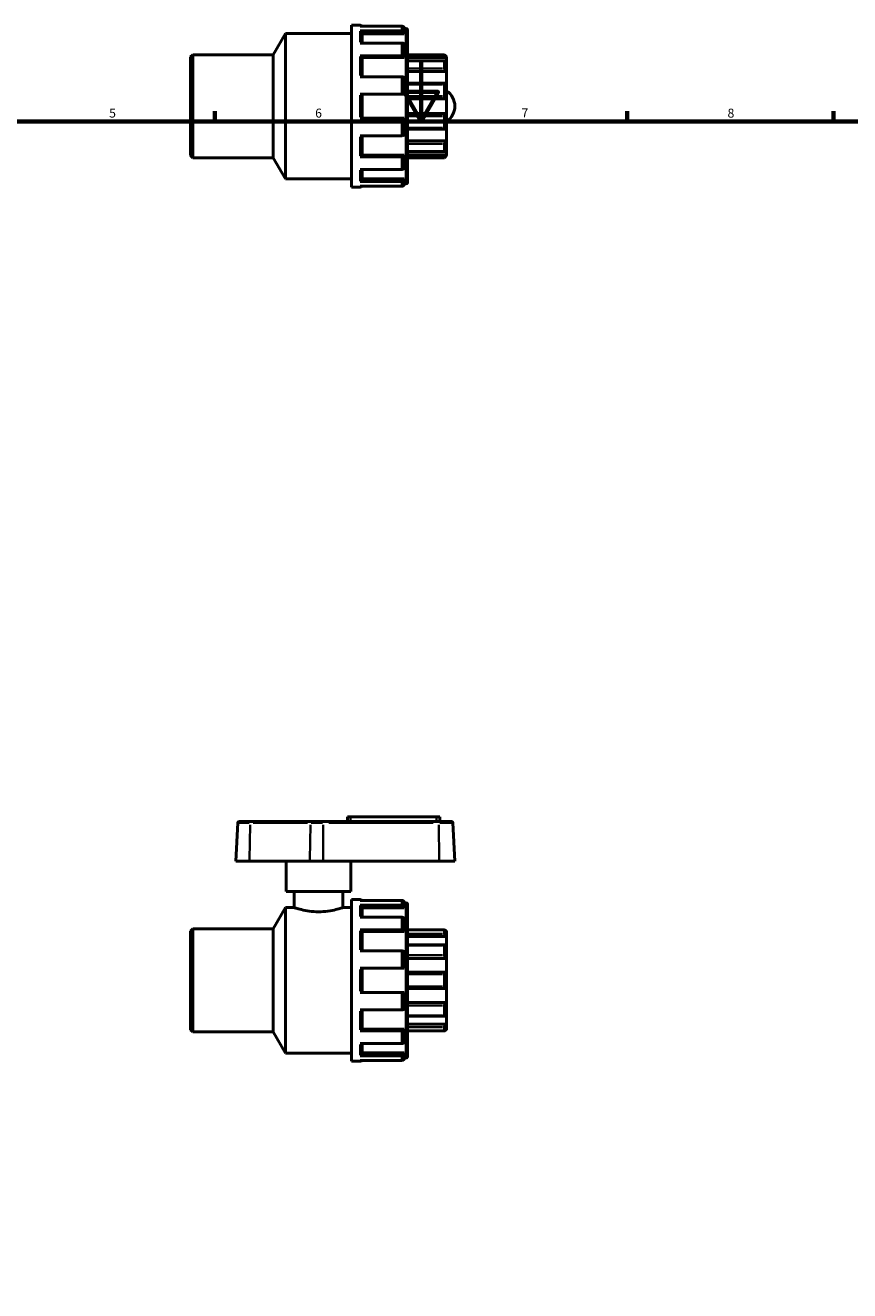
# Model space of a CAD drawing. Units: millimetres. Extents: x 0 to 900, y -252 to 607.
# Drawn here: x 286 to 566, y 176 to 607 of the extents above; entities that cross this region are included whole.
import ezdxf

# ---------------------------------------------------------------- set-up
doc = ezdxf.new("R2010")
doc.units = ezdxf.units.MM
for name, color, linetype, lineweight in [('Border (ANSI)', 7, 'Continuous', 70), ('Visible (ANSI)', 7, 'Continuous', 50), ('Visible Narrow (ANSI)', 7, 'Continuous', 35)]:
    doc.layers.add(name, color=color, linetype=linetype, lineweight=lineweight)
doc.styles.add('Note Text (ANSI)', font='tahoma.ttf')

# ---------------------------------------------------------------- blocks, each defined once
blk = doc.blocks.new('Borders Default Border')
at = {"layer": 'Border (ANSI)'}
for p, q in [((350.42, 574), (350.42, 577.45)), ((490.58, 574), (490.58, 577.45)), ((560.67, 574), (560.67, 577.45))]:
    blk.add_line(p, q, dxfattribs=at)
at = {"layer": 'Border (ANSI)', "flags": 128}
for points in [[(420.5, 594), (420.5, 574), (414.73, 584), (426.27, 584), (420.5, 574)], [(20, 20), (20, 574), (821, 574), (821, 20), (20, 20)]]:
    blk.add_lwpolyline(points, dxfattribs=at)
at = {"layer": 'Border (ANSI)', "char_height": 3.05, "attachment_point": 7, "style": 'Note Text (ANSI)'}
for s, insert in [('5', (314.48, 574.34)), ('6', (384.49, 574.34)), ('7', (454.6, 574.4)), ('8', (524.63, 574.33))]:
    blk.add_mtext(s, dxfattribs=dict(at, insert=insert))

msp = doc.modelspace()

# ---------------------------------------------------------------- linework, layer by layer
at = {"layer": 'Visible (ANSI)'}
for p, q in [((396.854, 551.662), (396.854, 606.662)), ((396.854, 606.662), (399.754, 606.662)), ((370.268, 596.662), (374.454, 603.912)), ((374.454, 554.412), (374.454, 603.912)), ((374.454, 603.912), (396.854, 603.912)), ((414.004, 606.351), (399.754, 606.351)), ((399.754, 604.771), (414.004, 604.771)), ((400.504, 604.114), (400.504, 600.646)), ((414.754, 603.807), (400.504, 603.807)), ((414.754, 605.592), (414.754, 604.114)), ((414.754, 605.562), (415.354, 605.562)), ((414.754, 604.114), (414.754, 603.807)), ((415.854, 605.062), (415.854, 553.262)), ((414.004, 600.646), (399.754, 600.646)), ((414.754, 599.989), (414.754, 595.95)), ((342.154, 595.912), (342.904, 596.662)), ((342.154, 562.412), (342.154, 595.912)), ((342.904, 596.662), (342.904, 561.662)), ((342.904, 596.662), (370.268, 596.662)), ((370.268, 561.662), (370.268, 596.662)), ((399.754, 596.329), (414.004, 596.329)), ((400.504, 595.95), (400.504, 589.184)), ((414.754, 595.773), (400.504, 595.773)), ((414.754, 595.95), (414.754, 595.773)), ((415.854, 596.662), (428.404, 596.662)), ((429.154, 595.687), (415.854, 595.687)), ((428.495, 594.541), (415.854, 594.541)), ((428.404, 596.537), (428.404, 596.662)), ((429.154, 595.912), (428.404, 596.662)), ((428.404, 591.992), (428.404, 594.446)), ((429.154, 595.912), (429.154, 595.687)), ((429.154, 595.687), (429.154, 594.142)), ((429.154, 594.142), (429.154, 590.92)), ((429.154, 590.92), (415.854, 590.92)), ((429.154, 590.92), (429.154, 586.875)), ((414.004, 589.184), (399.754, 589.184)), ((414.754, 588.805), (414.754, 583.287)), ((428.825, 586.952), (415.854, 586.952)), ((428.404, 582.546), (428.404, 586.517)), ((429.154, 586.875), (429.154, 581.662)), ((399.754, 583.287), (414.004, 583.287)), ((400.504, 583.287), (400.504, 575.037)), ((429.154, 581.662), (415.854, 581.662)), ((429.154, 581.662), (429.154, 576.662)), ((429.154, 576.662), (415.854, 576.662)), ((429.154, 576.662), (429.154, 571.45)), ((414.004, 575.037), (399.754, 575.037)), ((414.754, 575.037), (414.754, 569.52)), ((428.404, 571.808), (428.404, 575.778)), ((399.754, 569.14), (414.004, 569.14)), ((400.504, 569.14), (400.504, 562.375)), ((415.854, 571.373), (428.825, 571.373)), ((429.154, 571.45), (429.154, 567.405)), ((429.154, 567.405), (415.854, 567.405)), ((415.854, 563.784), (428.495, 563.784)), ((428.404, 563.879), (428.404, 566.333)), ((429.154, 567.405), (429.154, 564.183)), ((429.154, 564.183), (429.154, 562.638)), ((342.154, 562.412), (342.904, 561.662)), ((342.904, 561.662), (370.268, 561.662)), ((370.268, 561.662), (374.454, 554.412)), ((414.004, 561.996), (399.754, 561.996)), ((414.754, 562.552), (400.504, 562.552)), ((414.754, 562.552), (414.754, 562.375)), ((414.754, 562.375), (414.754, 558.336)), ((429.154, 562.638), (415.854, 562.638)), ((415.854, 561.662), (428.404, 561.662)), ((429.154, 562.412), (428.404, 561.662)), ((428.404, 561.662), (428.404, 561.787)), ((429.154, 562.638), (429.154, 562.412)), ((399.754, 557.679), (414.004, 557.679)), ((400.504, 557.679), (400.504, 554.211)), ((374.454, 554.412), (396.854, 554.412)), ((396.854, 551.662), (399.754, 551.662)), ((414.004, 553.554), (399.754, 553.554)), ((399.754, 551.973), (414.004, 551.973)), ((414.754, 554.518), (400.504, 554.518)), ((414.754, 554.518), (414.754, 554.211)), ((414.754, 554.211), (414.754, 552.732)), ((414.754, 552.762), (415.354, 552.762)), ((358.728, 335.957), (362.492, 335.957)), ((383.01, 335.957), (362.492, 335.957)), ((383.01, 335.957), (387.097, 335.957)), ((426.443, 335.957), (387.097, 335.957)), ((396.554, 337.577), (395.454, 337.577)), ((395.454, 335.957), (395.454, 337.577)), ((396.554, 337.577), (425.754, 337.577)), ((426.854, 337.577), (425.754, 337.577)), ((426.443, 335.957), (430.779, 335.957)), ((426.854, 335.957), (426.854, 337.577)), ((358.229, 335.484), (357.546, 322.457)), ((431.279, 335.484), (431.961, 322.457)), ((362.195, 322.457), (357.546, 322.457)), ((362.195, 322.457), (382.714, 322.457)), ((374.654, 312.207), (374.654, 322.457)), ((387.26, 322.457), (382.714, 322.457)), ((387.26, 322.457), (426.605, 322.457)), ((396.654, 312.207), (396.654, 322.457)), ((431.961, 322.457), (426.605, 322.457)), ((396.654, 312.207), (374.654, 312.207)), ((377.404, 312.207), (377.404, 306.707)), ((393.904, 312.207), (393.904, 306.707)), ((370.268, 299.457), (374.454, 306.707)), ((374.454, 257.207), (374.454, 306.707)), ((374.454, 306.707), (377.404, 306.707)), ((393.904, 306.707), (396.854, 306.707)), ((396.854, 254.457), (396.854, 309.457)), ((396.854, 309.457), (399.754, 309.457)), ((414.004, 309.146), (399.754, 309.146)), ((399.754, 307.566), (414.004, 307.566)), ((400.504, 306.909), (400.504, 303.441)), ((414.754, 306.602), (400.504, 306.602)), ((414.754, 308.387), (414.754, 306.909)), ((414.754, 308.357), (415.354, 308.357)), ((414.754, 306.909), (414.754, 306.602)), ((415.854, 307.857), (415.854, 256.057)), ((414.004, 303.441), (399.754, 303.441)), ((414.754, 302.784), (414.754, 298.745)), ((342.154, 298.707), (342.904, 299.457)), ((342.154, 265.207), (342.154, 298.707)), ((342.904, 299.457), (342.904, 264.457)), ((342.904, 299.457), (370.268, 299.457)), ((370.268, 264.457), (370.268, 299.457)), ((399.754, 299.124), (414.004, 299.124)), ((400.504, 298.745), (400.504, 291.979)), ((414.754, 298.568), (400.504, 298.568)), ((414.754, 298.745), (414.754, 298.568)), ((428.417, 299.141), (415.854, 299.141)), ((428.404, 297.837), (428.404, 299.127)), ((429.154, 298.707), (428.959, 298.707)), ((429.154, 298.707), (429.154, 298.52)), ((429.154, 298.52), (429.154, 296.826)), ((429.154, 296.826), (415.854, 296.826)), ((428.635, 294.099), (415.854, 294.099)), ((428.404, 290.481), (428.404, 293.859)), ((429.154, 296.826), (429.154, 293.887)), ((429.154, 293.887), (429.154, 289.453)), ((414.004, 291.979), (399.754, 291.979)), ((414.754, 291.6), (414.754, 286.082)), ((429.154, 289.453), (415.854, 289.453)), ((429.154, 289.453), (429.154, 284.698)), ((399.754, 286.082), (414.004, 286.082)), ((400.504, 286.082), (400.504, 277.832)), ((429.048, 284.705), (415.854, 284.705)), ((428.404, 279.87), (428.404, 284.045)), ((429.154, 284.698), (429.154, 279.217)), ((414.004, 277.832), (399.754, 277.832)), ((414.754, 277.832), (414.754, 272.315)), ((415.854, 279.209), (429.048, 279.209)), ((429.154, 279.217), (429.154, 274.462)), ((399.754, 271.935), (414.004, 271.935)), ((400.504, 271.935), (400.504, 265.17)), ((429.154, 274.462), (415.854, 274.462)), ((428.404, 270.056), (428.404, 273.433)), ((429.154, 274.462), (429.154, 270.028)), ((415.854, 269.816), (428.635, 269.816)), ((429.154, 267.089), (415.854, 267.089)), ((429.154, 270.028), (429.154, 267.089)), ((429.154, 267.089), (429.154, 265.395)), ((342.154, 265.207), (342.904, 264.457)), ((342.904, 264.457), (370.268, 264.457)), ((370.268, 264.457), (374.454, 257.207)), ((414.004, 264.791), (399.754, 264.791)), ((414.754, 265.347), (400.504, 265.347)), ((414.754, 265.347), (414.754, 265.17)), ((414.754, 265.17), (414.754, 261.131)), ((415.854, 264.774), (428.417, 264.774)), ((428.404, 264.788), (428.404, 266.078)), ((429.154, 265.207), (428.959, 265.207)), ((429.154, 265.395), (429.154, 265.207)), ((399.754, 260.474), (414.004, 260.474)), ((400.504, 260.474), (400.504, 257.006)), ((374.454, 257.207), (396.854, 257.207)), ((396.854, 254.457), (399.754, 254.457)), ((414.004, 256.349), (399.754, 256.349)), ((399.754, 254.769), (414.004, 254.769)), ((414.754, 257.313), (400.504, 257.313)), ((414.754, 257.313), (414.754, 257.006)), ((414.754, 257.006), (414.754, 255.527)), ((414.754, 255.557), (415.354, 255.557))]:
    msp.add_line(p, q, dxfattribs=at)
for centre, radius, start, end in [((399.754, 605.912), 0.75, 35.81381, 90), ((415.354, 605.062), 0.5, 0, 90), ((425.754, 579.162), 6.208, 303.21102, 56.78898), ((399.754, 552.412), 0.75, 270, 324.18619), ((415.354, 553.262), 0.5, 270, 0), ((358.728, 335.457), 0.5, 90, 177), ((430.779, 335.457), 0.5, 3, 90), ((399.754, 308.707), 0.75, 35.81381, 90), ((415.354, 307.857), 0.5, 0, 90), ((399.754, 255.207), 0.75, 270, 324.18619), ((415.354, 256.057), 0.5, 270, 0)]:
    msp.add_arc(centre, radius, start, end, dxfattribs=at)
for points, knots in [([(399.754, 604.771), (399.846, 604.771), (399.955, 604.752), (400.125, 604.691), (400.218, 604.637), (400.349, 604.522), (400.411, 604.441), (400.482, 604.291), (400.504, 604.195), (400.504, 604.114)], [0, 0, 0, 0, 0.02766543, 0.02766543, 0.05549247, 0.05549247, 0.08352185, 0.08352185, 0.11172954, 0.11172954, 0.11172954, 0.11172954]), ([(414.754, 605.592), (414.754, 605.686), (414.732, 605.797), (414.661, 605.97), (414.599, 606.064), (414.468, 606.196), (414.375, 606.258), (414.205, 606.329), (414.096, 606.351), (414.004, 606.351)], [-0.11172954, -0.11172954, -0.11172954, -0.11172954, -0.08352185, -0.08352185, -0.05549247, -0.05549247, -0.02766543, -0.02766543, 0, 0, 0, 0]), ([(414.004, 604.771), (414.096, 604.771), (414.205, 604.752), (414.375, 604.691), (414.468, 604.637), (414.599, 604.522), (414.661, 604.441), (414.732, 604.291), (414.754, 604.195), (414.754, 604.114)], [0, 0, 0, 0, 0.02766543, 0.02766543, 0.05549247, 0.05549247, 0.08352185, 0.08352185, 0.11172954, 0.11172954, 0.11172954, 0.11172954]), ([(414.754, 599.989), (414.754, 600.07), (414.732, 600.166), (414.661, 600.316), (414.599, 600.397), (414.468, 600.512), (414.375, 600.566), (414.205, 600.627), (414.096, 600.646), (414.004, 600.646)], [-0.11172954, -0.11172954, -0.11172954, -0.11172954, -0.08352185, -0.08352185, -0.05549247, -0.05549247, -0.02766543, -0.02766543, 0, 0, 0, 0]), ([(399.754, 596.329), (399.846, 596.329), (399.955, 596.318), (400.125, 596.283), (400.218, 596.252), (400.349, 596.185), (400.411, 596.139), (400.482, 596.052), (400.504, 595.997), (400.504, 595.95)], [0, 0, 0, 0, 0.02766543, 0.02766543, 0.05549247, 0.05549247, 0.08352185, 0.08352185, 0.11172954, 0.11172954, 0.11172954, 0.11172954]), ([(414.004, 596.329), (414.096, 596.329), (414.205, 596.318), (414.375, 596.283), (414.468, 596.252), (414.599, 596.185), (414.661, 596.139), (414.732, 596.052), (414.754, 595.997), (414.754, 595.95)], [0, 0, 0, 0, 0.02766543, 0.02766543, 0.05549247, 0.05549247, 0.08352185, 0.08352185, 0.11172954, 0.11172954, 0.11172954, 0.11172954]), ([(429.154, 595.687), (429.067, 595.773), (428.974, 595.867), (428.791, 596.06), (428.701, 596.158), (428.566, 596.312), (428.508, 596.382), (428.447, 596.462), (428.431, 596.484), (428.409, 596.519), (428.404, 596.531), (428.404, 596.537)], [0.26967106, 0.26967106, 0.26967106, 0.26967106, 0.30611964, 0.30611964, 0.34493214, 0.34493214, 0.37683144, 0.37683144, 0.39278109, 0.39278109, 0.40873074, 0.40873074, 0.40873074, 0.40873074]), ([(428.404, 594.446), (428.404, 594.472), (428.409, 594.493), (428.431, 594.524), (428.447, 594.534), (428.508, 594.547), (428.566, 594.533), (428.701, 594.476), (428.791, 594.423), (428.974, 594.293), (429.067, 594.218), (429.154, 594.142)], [0.1414236, 0.1414236, 0.1414236, 0.1414236, 0.15737325, 0.15737325, 0.1733229, 0.1733229, 0.2052222, 0.2052222, 0.2440347, 0.2440347, 0.28048328, 0.28048328, 0.28048328, 0.28048328]), ([(429.154, 590.92), (429.067, 590.982), (428.974, 591.06), (428.791, 591.242), (428.701, 591.348), (428.566, 591.541), (428.508, 591.639), (428.447, 591.782), (428.431, 591.828), (428.409, 591.915), (428.404, 591.956), (428.404, 591.992)], [0.26967106, 0.26967106, 0.26967106, 0.26967106, 0.30611964, 0.30611964, 0.34493214, 0.34493214, 0.37683144, 0.37683144, 0.39278109, 0.39278109, 0.40873074, 0.40873074, 0.40873074, 0.40873074]), ([(414.754, 588.805), (414.754, 588.852), (414.732, 588.907), (414.661, 588.994), (414.599, 589.041), (414.468, 589.107), (414.375, 589.138), (414.205, 589.174), (414.096, 589.184), (414.004, 589.184)], [-0.11172954, -0.11172954, -0.11172954, -0.11172954, -0.08352185, -0.08352185, -0.05549247, -0.05549247, -0.02766543, -0.02766543, 0, 0, 0, 0]), ([(428.404, 586.517), (428.404, 586.565), (428.409, 586.611), (428.431, 586.696), (428.447, 586.735), (428.508, 586.836), (428.566, 586.883), (428.701, 586.946), (428.791, 586.958), (428.974, 586.94), (429.067, 586.913), (429.154, 586.875)], [0.1414236, 0.1414236, 0.1414236, 0.1414236, 0.15737325, 0.15737325, 0.1733229, 0.1733229, 0.2052222, 0.2052222, 0.2440347, 0.2440347, 0.28048328, 0.28048328, 0.28048328, 0.28048328]), ([(414.004, 583.287), (414.096, 583.287), (414.205, 583.287), (414.375, 583.287), (414.468, 583.287), (414.599, 583.287), (414.661, 583.287), (414.732, 583.287), (414.754, 583.287), (414.754, 583.287)], [0, 0, 0, 0, 0.02766543, 0.02766543, 0.05549247, 0.05549247, 0.08352185, 0.08352185, 0.11172954, 0.11172954, 0.11172954, 0.11172954]), ([(429.154, 581.662), (429.067, 581.677), (428.974, 581.709), (428.791, 581.81), (428.701, 581.883), (428.566, 582.041), (428.508, 582.131), (428.447, 582.282), (428.431, 582.334), (428.409, 582.44), (428.404, 582.494), (428.404, 582.546)], [0.26967106, 0.26967106, 0.26967106, 0.26967106, 0.30611964, 0.30611964, 0.34493214, 0.34493214, 0.37683144, 0.37683144, 0.39278109, 0.39278109, 0.40873074, 0.40873074, 0.40873074, 0.40873074]), ([(428.404, 575.778), (428.404, 575.831), (428.409, 575.884), (428.431, 575.991), (428.447, 576.043), (428.508, 576.193), (428.566, 576.284), (428.701, 576.442), (428.791, 576.514), (428.974, 576.616), (429.067, 576.647), (429.154, 576.662)], [0.1414236, 0.1414236, 0.1414236, 0.1414236, 0.15737325, 0.15737325, 0.1733229, 0.1733229, 0.2052222, 0.2052222, 0.2440347, 0.2440347, 0.28048328, 0.28048328, 0.28048328, 0.28048328]), ([(414.754, 575.037), (414.754, 575.037), (414.732, 575.037), (414.661, 575.037), (414.599, 575.037), (414.468, 575.037), (414.375, 575.037), (414.205, 575.037), (414.096, 575.037), (414.004, 575.037)], [-0.11172954, -0.11172954, -0.11172954, -0.11172954, -0.08352185, -0.08352185, -0.05549247, -0.05549247, -0.02766543, -0.02766543, 0, 0, 0, 0]), ([(414.004, 569.14), (414.096, 569.14), (414.205, 569.151), (414.375, 569.187), (414.468, 569.218), (414.599, 569.284), (414.661, 569.331), (414.732, 569.417), (414.754, 569.473), (414.754, 569.52)], [0, 0, 0, 0, 0.02766543, 0.02766543, 0.05549247, 0.05549247, 0.08352185, 0.08352185, 0.11172954, 0.11172954, 0.11172954, 0.11172954]), ([(429.154, 571.45), (429.067, 571.412), (428.974, 571.384), (428.791, 571.367), (428.701, 571.379), (428.566, 571.442), (428.508, 571.489), (428.447, 571.59), (428.431, 571.629), (428.409, 571.713), (428.404, 571.76), (428.404, 571.808)], [0.26967106, 0.26967106, 0.26967106, 0.26967106, 0.30611964, 0.30611964, 0.34493214, 0.34493214, 0.37683144, 0.37683144, 0.39278109, 0.39278109, 0.40873074, 0.40873074, 0.40873074, 0.40873074]), ([(428.404, 566.333), (428.404, 566.369), (428.409, 566.409), (428.431, 566.497), (428.447, 566.543), (428.508, 566.685), (428.566, 566.784), (428.701, 566.977), (428.791, 567.082), (428.974, 567.264), (429.067, 567.342), (429.154, 567.405)], [0.1414236, 0.1414236, 0.1414236, 0.1414236, 0.15737325, 0.15737325, 0.1733229, 0.1733229, 0.2052222, 0.2052222, 0.2440347, 0.2440347, 0.28048328, 0.28048328, 0.28048328, 0.28048328]), ([(429.154, 564.183), (429.067, 564.106), (428.974, 564.031), (428.791, 563.901), (428.701, 563.848), (428.566, 563.791), (428.508, 563.778), (428.447, 563.791), (428.431, 563.801), (428.409, 563.832), (428.404, 563.853), (428.404, 563.879)], [0.26967106, 0.26967106, 0.26967106, 0.26967106, 0.30611964, 0.30611964, 0.34493214, 0.34493214, 0.37683144, 0.37683144, 0.39278109, 0.39278109, 0.40873074, 0.40873074, 0.40873074, 0.40873074]), ([(400.504, 562.375), (400.504, 562.328), (400.482, 562.273), (400.411, 562.186), (400.349, 562.139), (400.218, 562.073), (400.125, 562.042), (399.955, 562.006), (399.846, 561.996), (399.754, 561.996)], [0.33525416, 0.33525416, 0.33525416, 0.33525416, 0.36346186, 0.36346186, 0.39149123, 0.39149123, 0.41931827, 0.41931827, 0.4469837, 0.4469837, 0.4469837, 0.4469837]), ([(414.754, 562.375), (414.754, 562.328), (414.732, 562.273), (414.661, 562.186), (414.599, 562.139), (414.468, 562.073), (414.375, 562.042), (414.205, 562.006), (414.096, 561.996), (414.004, 561.996)], [-0.11172954, -0.11172954, -0.11172954, -0.11172954, -0.08352185, -0.08352185, -0.05549247, -0.05549247, -0.02766543, -0.02766543, 0, 0, 0, 0]), ([(428.404, 561.787), (428.404, 561.794), (428.409, 561.806), (428.431, 561.84), (428.447, 561.863), (428.508, 561.943), (428.566, 562.012), (428.701, 562.167), (428.791, 562.265), (428.974, 562.457), (429.067, 562.552), (429.154, 562.638)], [0.1414236, 0.1414236, 0.1414236, 0.1414236, 0.15737325, 0.15737325, 0.1733229, 0.1733229, 0.2052222, 0.2052222, 0.2440347, 0.2440347, 0.28048328, 0.28048328, 0.28048328, 0.28048328]), ([(414.004, 557.679), (414.096, 557.679), (414.205, 557.697), (414.375, 557.759), (414.468, 557.813), (414.599, 557.927), (414.661, 558.008), (414.732, 558.158), (414.754, 558.254), (414.754, 558.336)], [0, 0, 0, 0, 0.02766543, 0.02766543, 0.05549247, 0.05549247, 0.08352185, 0.08352185, 0.11172954, 0.11172954, 0.11172954, 0.11172954]), ([(400.504, 554.211), (400.504, 554.129), (400.482, 554.033), (400.411, 553.883), (400.349, 553.802), (400.218, 553.688), (400.125, 553.634), (399.955, 553.572), (399.846, 553.554), (399.754, 553.554)], [0.33525416, 0.33525416, 0.33525416, 0.33525416, 0.36346186, 0.36346186, 0.39149123, 0.39149123, 0.41931827, 0.41931827, 0.4469837, 0.4469837, 0.4469837, 0.4469837]), ([(414.754, 554.211), (414.754, 554.129), (414.732, 554.033), (414.661, 553.883), (414.599, 553.802), (414.468, 553.688), (414.375, 553.634), (414.205, 553.572), (414.096, 553.554), (414.004, 553.554)], [-0.11172954, -0.11172954, -0.11172954, -0.11172954, -0.08352185, -0.08352185, -0.05549247, -0.05549247, -0.02766543, -0.02766543, 0, 0, 0, 0]), ([(414.004, 551.973), (414.096, 551.973), (414.205, 551.995), (414.375, 552.066), (414.468, 552.129), (414.599, 552.261), (414.661, 552.354), (414.732, 552.528), (414.754, 552.638), (414.754, 552.732)], [0, 0, 0, 0, 0.02766543, 0.02766543, 0.05549247, 0.05549247, 0.08352185, 0.08352185, 0.11172954, 0.11172954, 0.11172954, 0.11172954]), ([(393.904, 306.707), (393.904, 306.707), (393.693, 306.635), (392.849, 306.373), (392.215, 306.187), (390.759, 305.833), (389.837, 305.643), (387.807, 305.369), (386.699, 305.292), (384.609, 305.292), (383.501, 305.369), (381.471, 305.643), (380.548, 305.833), (379.092, 306.187), (378.459, 306.373), (377.614, 306.635), (377.404, 306.707), (377.404, 306.707)], [1.2535052, 1.2535052, 1.2535052, 1.2535052, 1.5668089, 1.5668089, 1.8801125, 1.8801125, 2.1935615, 2.1935615, 2.5070105, 2.5070105, 2.8204595, 2.8204595, 3.1339085, 3.1339085, 3.4472121, 3.4472121, 3.7605157, 3.7605157, 3.7605157, 3.7605157]), ([(399.754, 307.566), (399.846, 307.566), (399.955, 307.547), (400.125, 307.486), (400.218, 307.432), (400.349, 307.317), (400.411, 307.236), (400.482, 307.086), (400.504, 306.99), (400.504, 306.909)], [0, 0, 0, 0, 0.02766543, 0.02766543, 0.05549247, 0.05549247, 0.08352185, 0.08352185, 0.11172954, 0.11172954, 0.11172954, 0.11172954]), ([(414.754, 308.387), (414.754, 308.481), (414.732, 308.592), (414.661, 308.765), (414.599, 308.859), (414.468, 308.991), (414.375, 309.053), (414.205, 309.124), (414.096, 309.146), (414.004, 309.146)], [-0.11172954, -0.11172954, -0.11172954, -0.11172954, -0.08352185, -0.08352185, -0.05549247, -0.05549247, -0.02766543, -0.02766543, 0, 0, 0, 0]), ([(414.004, 307.566), (414.096, 307.566), (414.205, 307.547), (414.375, 307.486), (414.468, 307.432), (414.599, 307.317), (414.661, 307.236), (414.732, 307.086), (414.754, 306.99), (414.754, 306.909)], [0, 0, 0, 0, 0.02766543, 0.02766543, 0.05549247, 0.05549247, 0.08352185, 0.08352185, 0.11172954, 0.11172954, 0.11172954, 0.11172954]), ([(414.754, 302.784), (414.754, 302.865), (414.732, 302.961), (414.661, 303.111), (414.599, 303.192), (414.468, 303.307), (414.375, 303.361), (414.205, 303.422), (414.096, 303.441), (414.004, 303.441)], [-0.11172954, -0.11172954, -0.11172954, -0.11172954, -0.08352185, -0.08352185, -0.05549247, -0.05549247, -0.02766543, -0.02766543, 0, 0, 0, 0]), ([(399.754, 299.124), (399.846, 299.124), (399.955, 299.113), (400.125, 299.078), (400.218, 299.047), (400.349, 298.981), (400.411, 298.934), (400.482, 298.847), (400.504, 298.792), (400.504, 298.745)], [0, 0, 0, 0, 0.02766543, 0.02766543, 0.05549247, 0.05549247, 0.08352185, 0.08352185, 0.11172954, 0.11172954, 0.11172954, 0.11172954]), ([(414.004, 299.124), (414.096, 299.124), (414.205, 299.113), (414.375, 299.078), (414.468, 299.047), (414.599, 298.981), (414.661, 298.934), (414.732, 298.847), (414.754, 298.792), (414.754, 298.745)], [0, 0, 0, 0, 0.02766543, 0.02766543, 0.05549247, 0.05549247, 0.08352185, 0.08352185, 0.11172954, 0.11172954, 0.11172954, 0.11172954]), ([(428.404, 299.127), (428.404, 299.137), (428.409, 299.142), (428.431, 299.14), (428.447, 299.133), (428.508, 299.098), (428.566, 299.055), (428.701, 298.944), (428.791, 298.864), (428.974, 298.695), (429.067, 298.605), (429.154, 298.52)], [0.1414236, 0.1414236, 0.1414236, 0.1414236, 0.15737325, 0.15737325, 0.1733229, 0.1733229, 0.2052222, 0.2052222, 0.2440347, 0.2440347, 0.28048328, 0.28048328, 0.28048328, 0.28048328]), ([(429.154, 296.826), (429.067, 296.904), (428.974, 296.995), (428.791, 297.192), (428.701, 297.299), (428.566, 297.481), (428.508, 297.57), (428.447, 297.687), (428.431, 297.723), (428.409, 297.787), (428.404, 297.815), (428.404, 297.837)], [0.26967106, 0.26967106, 0.26967106, 0.26967106, 0.30611964, 0.30611964, 0.34493214, 0.34493214, 0.37683144, 0.37683144, 0.39278109, 0.39278109, 0.40873074, 0.40873074, 0.40873074, 0.40873074]), ([(428.404, 293.859), (428.404, 293.898), (428.409, 293.933), (428.431, 293.994), (428.447, 294.02), (428.508, 294.08), (428.566, 294.097), (428.701, 294.1), (428.791, 294.079), (428.974, 294.001), (429.067, 293.948), (429.154, 293.887)], [0.1414236, 0.1414236, 0.1414236, 0.1414236, 0.15737325, 0.15737325, 0.1733229, 0.1733229, 0.2052222, 0.2052222, 0.2440347, 0.2440347, 0.28048328, 0.28048328, 0.28048328, 0.28048328]), ([(414.754, 291.6), (414.754, 291.647), (414.732, 291.702), (414.661, 291.789), (414.599, 291.836), (414.468, 291.902), (414.375, 291.933), (414.205, 291.969), (414.096, 291.979), (414.004, 291.979)], [-0.11172954, -0.11172954, -0.11172954, -0.11172954, -0.08352185, -0.08352185, -0.05549247, -0.05549247, -0.02766543, -0.02766543, 0, 0, 0, 0]), ([(429.154, 289.453), (429.067, 289.494), (428.974, 289.551), (428.791, 289.7), (428.701, 289.794), (428.566, 289.978), (428.508, 290.078), (428.447, 290.232), (428.431, 290.284), (428.409, 290.385), (428.404, 290.435), (428.404, 290.481)], [0.26967106, 0.26967106, 0.26967106, 0.26967106, 0.30611964, 0.30611964, 0.34493214, 0.34493214, 0.37683144, 0.37683144, 0.39278109, 0.39278109, 0.40873074, 0.40873074, 0.40873074, 0.40873074]), ([(414.004, 286.082), (414.096, 286.082), (414.205, 286.082), (414.375, 286.082), (414.468, 286.082), (414.599, 286.082), (414.661, 286.082), (414.732, 286.082), (414.754, 286.082), (414.754, 286.082)], [0, 0, 0, 0, 0.02766543, 0.02766543, 0.05549247, 0.05549247, 0.08352185, 0.08352185, 0.11172954, 0.11172954, 0.11172954, 0.11172954]), ([(428.404, 284.045), (428.404, 284.098), (428.409, 284.15), (428.431, 284.251), (428.447, 284.298), (428.508, 284.431), (428.566, 284.503), (428.701, 284.619), (428.791, 284.664), (428.974, 284.708), (429.067, 284.71), (429.154, 284.698)], [0.1414236, 0.1414236, 0.1414236, 0.1414236, 0.15737325, 0.15737325, 0.1733229, 0.1733229, 0.2052222, 0.2052222, 0.2440347, 0.2440347, 0.28048328, 0.28048328, 0.28048328, 0.28048328]), ([(429.154, 279.217), (429.067, 279.205), (428.974, 279.207), (428.791, 279.251), (428.701, 279.296), (428.566, 279.412), (428.508, 279.484), (428.447, 279.616), (428.431, 279.664), (428.409, 279.765), (428.404, 279.817), (428.404, 279.87)], [0.26967106, 0.26967106, 0.26967106, 0.26967106, 0.30611964, 0.30611964, 0.34493214, 0.34493214, 0.37683144, 0.37683144, 0.39278109, 0.39278109, 0.40873074, 0.40873074, 0.40873074, 0.40873074]), ([(414.754, 277.832), (414.754, 277.832), (414.732, 277.832), (414.661, 277.832), (414.599, 277.832), (414.468, 277.832), (414.375, 277.832), (414.205, 277.832), (414.096, 277.832), (414.004, 277.832)], [-0.11172954, -0.11172954, -0.11172954, -0.11172954, -0.08352185, -0.08352185, -0.05549247, -0.05549247, -0.02766543, -0.02766543, 0, 0, 0, 0]), ([(414.004, 271.935), (414.096, 271.935), (414.205, 271.946), (414.375, 271.982), (414.468, 272.013), (414.599, 272.079), (414.661, 272.126), (414.732, 272.212), (414.754, 272.268), (414.754, 272.315)], [0, 0, 0, 0, 0.02766543, 0.02766543, 0.05549247, 0.05549247, 0.08352185, 0.08352185, 0.11172954, 0.11172954, 0.11172954, 0.11172954]), ([(428.404, 273.433), (428.404, 273.48), (428.409, 273.529), (428.431, 273.631), (428.447, 273.683), (428.508, 273.837), (428.566, 273.936), (428.701, 274.121), (428.791, 274.215), (428.974, 274.364), (429.067, 274.421), (429.154, 274.462)], [0.1414236, 0.1414236, 0.1414236, 0.1414236, 0.15737325, 0.15737325, 0.1733229, 0.1733229, 0.2052222, 0.2052222, 0.2440347, 0.2440347, 0.28048328, 0.28048328, 0.28048328, 0.28048328]), ([(429.154, 270.028), (429.067, 269.967), (428.974, 269.913), (428.791, 269.836), (428.701, 269.814), (428.566, 269.817), (428.508, 269.835), (428.447, 269.895), (428.431, 269.921), (428.409, 269.981), (428.404, 270.017), (428.404, 270.056)], [0.26967106, 0.26967106, 0.26967106, 0.26967106, 0.30611964, 0.30611964, 0.34493214, 0.34493214, 0.37683144, 0.37683144, 0.39278109, 0.39278109, 0.40873074, 0.40873074, 0.40873074, 0.40873074]), ([(428.404, 266.078), (428.404, 266.1), (428.409, 266.128), (428.431, 266.192), (428.447, 266.228), (428.508, 266.345), (428.566, 266.433), (428.701, 266.616), (428.791, 266.723), (428.974, 266.92), (429.067, 267.011), (429.154, 267.089)], [0.1414236, 0.1414236, 0.1414236, 0.1414236, 0.15737325, 0.15737325, 0.1733229, 0.1733229, 0.2052222, 0.2052222, 0.2440347, 0.2440347, 0.28048328, 0.28048328, 0.28048328, 0.28048328]), ([(400.504, 265.17), (400.504, 265.123), (400.482, 265.068), (400.411, 264.981), (400.349, 264.934), (400.218, 264.868), (400.125, 264.837), (399.955, 264.801), (399.846, 264.791), (399.754, 264.791)], [0.33525416, 0.33525416, 0.33525416, 0.33525416, 0.36346186, 0.36346186, 0.39149123, 0.39149123, 0.41931827, 0.41931827, 0.4469837, 0.4469837, 0.4469837, 0.4469837]), ([(414.754, 265.17), (414.754, 265.123), (414.732, 265.068), (414.661, 264.981), (414.599, 264.934), (414.468, 264.868), (414.375, 264.837), (414.205, 264.801), (414.096, 264.791), (414.004, 264.791)], [-0.11172954, -0.11172954, -0.11172954, -0.11172954, -0.08352185, -0.08352185, -0.05549247, -0.05549247, -0.02766543, -0.02766543, 0, 0, 0, 0]), ([(429.154, 265.395), (429.067, 265.309), (428.974, 265.22), (428.791, 265.051), (428.701, 264.971), (428.566, 264.86), (428.508, 264.816), (428.447, 264.781), (428.431, 264.775), (428.409, 264.773), (428.404, 264.777), (428.404, 264.788)], [0.26967106, 0.26967106, 0.26967106, 0.26967106, 0.30611964, 0.30611964, 0.34493214, 0.34493214, 0.37683144, 0.37683144, 0.39278109, 0.39278109, 0.40873074, 0.40873074, 0.40873074, 0.40873074]), ([(414.004, 260.474), (414.096, 260.474), (414.205, 260.492), (414.375, 260.554), (414.468, 260.608), (414.599, 260.722), (414.661, 260.803), (414.732, 260.953), (414.754, 261.049), (414.754, 261.131)], [0, 0, 0, 0, 0.02766543, 0.02766543, 0.05549247, 0.05549247, 0.08352185, 0.08352185, 0.11172954, 0.11172954, 0.11172954, 0.11172954]), ([(400.504, 257.006), (400.504, 256.924), (400.482, 256.828), (400.411, 256.678), (400.349, 256.597), (400.218, 256.483), (400.125, 256.429), (399.955, 256.367), (399.846, 256.349), (399.754, 256.349)], [0.33525416, 0.33525416, 0.33525416, 0.33525416, 0.36346186, 0.36346186, 0.39149123, 0.39149123, 0.41931827, 0.41931827, 0.4469837, 0.4469837, 0.4469837, 0.4469837]), ([(414.754, 257.006), (414.754, 256.924), (414.732, 256.828), (414.661, 256.678), (414.599, 256.597), (414.468, 256.483), (414.375, 256.429), (414.205, 256.367), (414.096, 256.349), (414.004, 256.349)], [-0.11172954, -0.11172954, -0.11172954, -0.11172954, -0.08352185, -0.08352185, -0.05549247, -0.05549247, -0.02766543, -0.02766543, 0, 0, 0, 0]), ([(414.004, 254.769), (414.096, 254.769), (414.205, 254.79), (414.375, 254.861), (414.468, 254.924), (414.599, 255.056), (414.661, 255.149), (414.732, 255.323), (414.754, 255.433), (414.754, 255.527)], [0, 0, 0, 0, 0.02766543, 0.02766543, 0.05549247, 0.05549247, 0.08352185, 0.08352185, 0.11172954, 0.11172954, 0.11172954, 0.11172954])]:
    msp.add_open_spline(points, degree=3, knots=knots, dxfattribs=at)
at = {"layer": 'Visible Narrow (ANSI)'}
for p, q in [((399.754, 606.381), (399.754, 606.662)), ((399.754, 600.902), (399.754, 604.617)), ((414.004, 604.881), (414.004, 606.304)), ((415.354, 553.087), (415.354, 605.237)), ((414.004, 596.567), (414.004, 600.454)), ((399.754, 589.569), (399.754, 596.004)), ((427.776, 596.537), (416.481, 596.537)), ((416.481, 594.446), (427.776, 594.446)), ((427.776, 591.992), (416.481, 591.992)), ((414.004, 583.589), (414.004, 588.899)), ((416.481, 586.517), (427.776, 586.517)), ((399.754, 575.447), (399.754, 582.877)), ((427.776, 582.546), (416.481, 582.546)), ((414.004, 569.426), (414.004, 574.735)), ((416.481, 575.778), (427.776, 575.778)), ((399.754, 562.321), (399.754, 568.756)), ((427.776, 571.808), (416.481, 571.808)), ((416.481, 566.333), (427.776, 566.333)), ((427.776, 563.879), (416.481, 563.879)), ((414.004, 557.871), (414.004, 561.758)), ((416.481, 561.787), (427.776, 561.787)), ((399.754, 553.707), (399.754, 557.423)), ((399.754, 551.663), (399.754, 551.943)), ((414.004, 552.021), (414.004, 553.444)), ((396.554, 336.038), (396.554, 337.496)), ((425.754, 336.038), (425.754, 337.496)), ((362.017, 335.484), (358.241, 335.484)), ((362.358, 334.832), (362.203, 323.109)), ((363.392, 335.484), (381.859, 335.484)), ((382.876, 334.832), (382.722, 323.109)), ((386.952, 335.484), (383.094, 335.484)), ((387.171, 334.832), (387.255, 323.109)), ((389.133, 335.484), (424.544, 335.484)), ((426.516, 334.832), (426.601, 323.109)), ((431.264, 335.484), (426.901, 335.484)), ((399.754, 309.177), (399.754, 309.457)), ((399.754, 303.697), (399.754, 307.412)), ((414.004, 307.676), (414.004, 309.099)), ((415.354, 255.882), (415.354, 308.032)), ((414.004, 299.362), (414.004, 303.249)), ((399.754, 292.364), (399.754, 298.799)), ((416.481, 299.127), (427.776, 299.127)), ((427.776, 297.837), (416.481, 297.837)), ((416.481, 293.859), (427.776, 293.859)), ((414.004, 286.385), (414.004, 291.694)), ((427.776, 290.481), (416.481, 290.481)), ((399.754, 278.242), (399.754, 285.673)), ((416.481, 284.045), (427.776, 284.045)), ((427.776, 279.87), (416.481, 279.87)), ((414.004, 272.221), (414.004, 277.53)), ((399.754, 265.116), (399.754, 271.551)), ((416.481, 273.433), (427.776, 273.433)), ((427.776, 270.056), (416.481, 270.056)), ((414.004, 260.666), (414.004, 264.553)), ((416.481, 266.078), (427.776, 266.078)), ((427.776, 264.788), (416.481, 264.788)), ((399.754, 256.502), (399.754, 260.218)), ((399.754, 254.458), (399.754, 254.738)), ((414.004, 254.816), (414.004, 256.239))]:
    msp.add_line(p, q, dxfattribs=at)
for centre, ratio, start_param, end_param in [((362.492, 335.457), 0.2511416, 0.0759218, 1.4425146), ((383.01, 335.457), 0.2511416, 0.0759218, 1.4425146), ((387.097, 335.457), 0.1371571, 4.8406707, 6.2072635), ((426.443, 335.457), 0.1371571, 4.8406707, 6.2072635)]:
    msp.add_ellipse(centre, major_axis=(0, 0.5), ratio=ratio, start_param=start_param, end_param=end_param, dxfattribs=at)

# ---------------------------------------------------------------- block references
msp.add_blockref('Borders Default Border', (0, 0))

doc.saveas('drawing.dxf')
